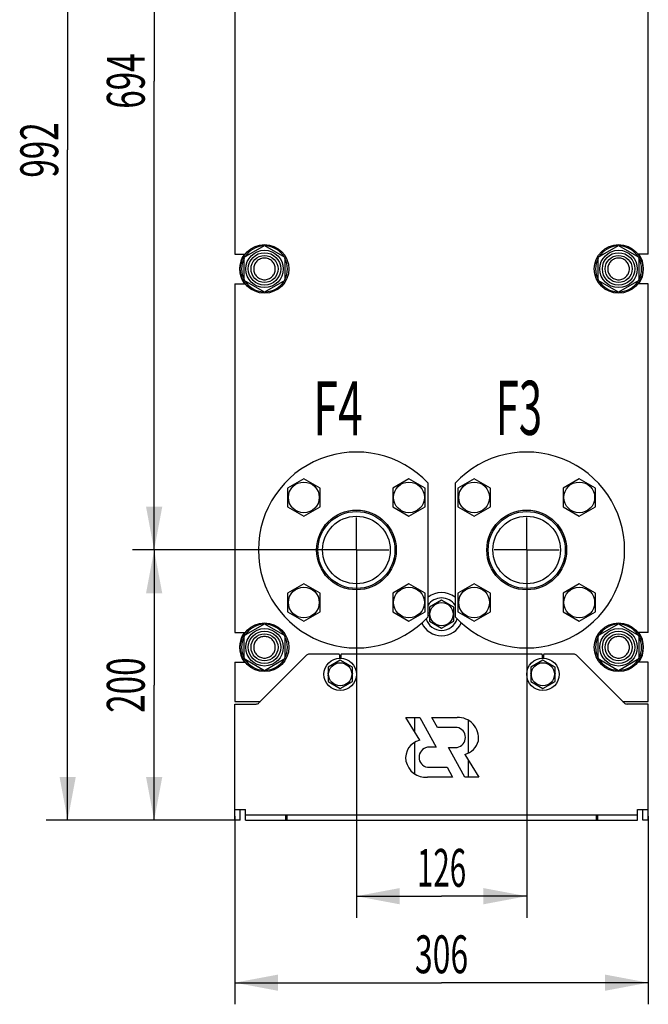
# Model space of a CAD drawing. Units: millimetres. Extents: x 0 to 3360, y -2 to 2376.
# Drawn here: x 1234 to 1699, y 919 to 1647 of the extents above; entities that cross this region are included whole.
import ezdxf
from ezdxf.enums import TextEntityAlignment as Align

# ---------------------------------------------------------------- set-up
doc = ezdxf.new("R2010")
doc.units = ezdxf.units.MM
doc.header["$LTSCALE"] = 184.8
doc.linetypes.add('CENTER', pattern=[0.6, 0.375, -0.075, 0.075, -0.075])
doc.layers.get('0').update_dxf_attribs({"linetype": 'CONTINUOUS'})
for name, color, linetype in [('AXIS', 7, 'CONTINUOUS'), ('DIMS', 7, 'CONTINUOUS'), ('NOTES', 7, 'CONTINUOUS')]:
    doc.layers.add(name, color=color, linetype=linetype)
doc.dimstyles.new('DIMSTYLE_1', dxfattribs={"dimtxt": 28, "dimasz": 32, "dimexe": 2, "dimexo": 0, "dimgap": 0.875, "dimtad": 1, "dimdsep": 46, "dimtxsty": 'Standard', "dimblk": '_FILLED', "dimblk1": '_FILLED', "dimblk2": '_FILLED', "dimcen": 0.09, "dimadec": 0, "dimazin": 0, "dimtp": 0.5, "dimtm": 0.5, "dimtfac": 1, "dimtofl": 0, "dimtmove": 0, "dimatfit": 3, "dimldrblk": '_FILLED', "dimfxl": 1, "dimtolj": 1, "dimarcsym": 0})
doc.dimstyles.new('DIMSTYLE_2', dxfattribs={"dimtxt": 28, "dimasz": 32, "dimexe": 2, "dimexo": 0, "dimgap": 0.875, "dimtad": 1, "dimdsep": 46, "dimtxsty": 'Standard', "dimblk": '_FILLED', "dimblk1": '_FILLED', "dimblk2": '_FILLED', "dimcen": 0.09, "dimadec": 0, "dimazin": 0, "dimtp": 0.8, "dimtm": 0.8, "dimtfac": 1, "dimtofl": 0, "dimtmove": 0, "dimatfit": 3, "dimldrblk": '_FILLED', "dimfxl": 1, "dimtolj": 1, "dimarcsym": 0})

# ---------------------------------------------------------------- blocks, each defined once
blk = doc.blocks.new('_FILLED')
at = {"color": 0, "linetype": 'ByBlock'}
blk.add_solid([(0, 0), (-1, 0.1875), (-1, -0.1875)], dxfattribs=at)
blk = doc.blocks.new('*D3')
at = {"layer": 'DIMS', "color": 2, "linetype": 'Continuous', "transparency": 16777216}
for p, q in [((1482.71, 1230.74), (1482.71, 982.55)), ((1608.71, 1230.74), (1608.71, 982.55)), ((1482.71, 998.55), (1545.71, 998.55)), ((1608.71, 998.55), (1545.71, 998.55))]:
    blk.add_line(p, q, dxfattribs=at)
at = {"layer": 'DIMS', "color": 2, "linetype": 'Continuous', "transparency": 16777216, "xscale": 32, "yscale": 32, "zscale": 32, "rotation": 180}
blk.add_blockref('_FILLED', (1482.71, 998.55), dxfattribs=at)
at = {"layer": 'DIMS', "color": 2, "linetype": 'Continuous', "transparency": 16777216, "xscale": 32, "yscale": 32, "zscale": 32}
blk.add_blockref('_FILLED', (1608.71, 998.55), dxfattribs=at)
at = {"layer": 'DIMS', "color": 2, "linetype": 'Continuous', "transparency": 16777216, "width": 0.572917}
blk.add_text('126', height=28, dxfattribs=at).set_placement((1545.71, 1005.55), align=Align.CENTER)
blk = doc.blocks.new('*D4')
at = {"layer": 'DIMS', "color": 2, "linetype": 'Continuous', "transparency": 16777216}
for p, q in [((1392.71, 1057.74), (1392.71, 918.55)), ((1698.71, 1057.74), (1698.71, 918.55)), ((1392.71, 934.55), (1545.71, 934.55)), ((1698.71, 934.55), (1545.71, 934.55))]:
    blk.add_line(p, q, dxfattribs=at)
at = {"layer": 'DIMS', "color": 2, "linetype": 'Continuous', "transparency": 16777216, "xscale": 32, "yscale": 32, "zscale": 32, "rotation": 180}
blk.add_blockref('_FILLED', (1392.71, 934.55), dxfattribs=at)
at = {"layer": 'DIMS', "color": 2, "linetype": 'Continuous', "transparency": 16777216, "xscale": 32, "yscale": 32, "zscale": 32}
blk.add_blockref('_FILLED', (1698.71, 934.55), dxfattribs=at)
at = {"layer": 'DIMS', "color": 2, "linetype": 'Continuous', "transparency": 16777216, "width": 0.619792}
blk.add_text('306', height=28, dxfattribs=at).set_placement((1545.71, 941.55), align=Align.CENTER)
blk = doc.blocks.new('*D5')
at = {"layer": 'DIMS', "color": 2, "linetype": 'Continuous', "transparency": 16777216}
for p, q in [((1458.71, 1254.74), (1317.04, 1254.74)), ((1333.04, 1254.74), (1333.04, 1154.74)), ((1333.04, 1054.74), (1333.04, 1154.74)), ((1392.71, 1054.74), (1317.04, 1054.74))]:
    blk.add_line(p, q, dxfattribs=at)
at = {"layer": 'DIMS', "color": 2, "linetype": 'Continuous', "transparency": 16777216, "xscale": 32, "yscale": 32, "zscale": 32}
for p, rotation in [((1333.04, 1254.74), 90), ((1333.04, 1054.74), 270)]:
    blk.add_blockref('_FILLED', p, dxfattribs=dict(at, rotation=rotation))
at = {"layer": 'DIMS', "color": 2, "linetype": 'Continuous', "transparency": 16777216, "width": 0.644531}
blk.add_text('200', height=28, rotation=90, dxfattribs=at).set_placement((1326.04, 1154.74), align=Align.CENTER)
blk = doc.blocks.new('*D6')
at = {"layer": 'DIMS', "color": 2, "linetype": 'Continuous', "transparency": 16777216}
for p, q in [((1402.71, 2046.74), (1253.04, 2046.74)), ((1269.04, 2046.74), (1269.04, 1550.74)), ((1269.04, 1054.74), (1269.04, 1550.74)), ((1392.71, 1054.74), (1253.04, 1054.74))]:
    blk.add_line(p, q, dxfattribs=at)
at = {"layer": 'DIMS', "color": 2, "linetype": 'Continuous', "transparency": 16777216, "xscale": 32, "yscale": 32, "zscale": 32}
for p, rotation in [((1269.04, 2046.74), 90), ((1269.04, 1054.74), 270)]:
    blk.add_blockref('_FILLED', p, dxfattribs=dict(at, rotation=rotation))
at = {"layer": 'DIMS', "color": 2, "linetype": 'Continuous', "transparency": 16777216, "width": 0.644531}
blk.add_text('992', height=28, rotation=90, dxfattribs=at).set_placement((1262.04, 1550.74), align=Align.CENTER)
blk = doc.blocks.new('*D7')
at = {"layer": 'DIMS', "color": 2, "linetype": 'Continuous', "transparency": 16777216}
for p, q in [((1458.71, 1948.74), (1317.04, 1948.74)), ((1333.04, 1948.74), (1333.04, 1601.74)), ((1333.04, 1254.74), (1333.04, 1601.74)), ((1458.71, 1254.74), (1317.04, 1254.74))]:
    blk.add_line(p, q, dxfattribs=at)
at = {"layer": 'DIMS', "color": 2, "linetype": 'Continuous', "transparency": 16777216, "xscale": 32, "yscale": 32, "zscale": 32}
for p, rotation in [((1333.04, 1948.74), 90), ((1333.04, 1254.74), 270)]:
    blk.add_blockref('_FILLED', p, dxfattribs=dict(at, rotation=rotation))
at = {"layer": 'DIMS', "color": 2, "linetype": 'Continuous', "transparency": 16777216, "width": 0.644531}
blk.add_text('694', height=28, rotation=90, dxfattribs=at).set_placement((1326.04, 1601.74), align=Align.CENTER)

msp = doc.modelspace()

# ---------------------------------------------------------------- linework, layer by layer
at = {"color": 7, "linetype": 'Continuous'}
for p, q in [((1392.714, 1729.743), (1392.714, 1473.743)), ((1698.714, 1473.743), (1698.714, 1729.743)), ((1399.714, 1471.403), (1414.714, 1480.063)), ((1414.714, 1480.063), (1429.714, 1471.403)), ((1661.714, 1471.403), (1676.714, 1480.063)), ((1676.714, 1480.063), (1691.714, 1471.403)), ((1392.714, 1473.743), (1400.469, 1473.743)), ((1698.714, 1473.743), (1690.958, 1473.743)), ((1399.714, 1454.083), (1399.714, 1471.403)), ((1429.714, 1471.403), (1429.714, 1454.083)), ((1661.714, 1454.083), (1661.714, 1471.403)), ((1691.714, 1471.403), (1691.714, 1454.083)), ((1392.714, 1451.743), (1392.714, 1193.743)), ((1392.714, 1451.743), (1400.469, 1451.743)), ((1414.714, 1445.422), (1399.714, 1454.083)), ((1429.714, 1454.083), (1414.714, 1445.422)), ((1676.714, 1445.422), (1661.714, 1454.083)), ((1691.714, 1454.083), (1676.714, 1445.422)), ((1698.714, 1451.743), (1690.958, 1451.743)), ((1698.714, 1193.743), (1698.714, 1451.743)), ((1443.823, 1307.49), (1431.823, 1300.562)), ((1455.823, 1300.562), (1443.823, 1307.49)), ((1521.605, 1307.49), (1509.605, 1300.562)), ((1533.605, 1300.562), (1521.605, 1307.49)), ((1569.823, 1307.49), (1557.823, 1300.562)), ((1581.823, 1300.562), (1569.823, 1307.49)), ((1647.605, 1307.49), (1635.605, 1300.562)), ((1659.605, 1300.562), (1647.605, 1307.49)), ((1431.823, 1300.562), (1431.823, 1286.705)), ((1455.823, 1286.705), (1455.823, 1300.562)), ((1509.605, 1300.562), (1509.605, 1286.705)), ((1533.605, 1286.705), (1533.605, 1300.562)), ((1535.714, 1205.273), (1535.714, 1304.212)), ((1555.714, 1304.212), (1555.714, 1205.273)), ((1557.823, 1300.562), (1557.823, 1286.705)), ((1581.823, 1286.705), (1581.823, 1300.562)), ((1635.605, 1300.562), (1635.605, 1286.705)), ((1659.605, 1286.705), (1659.605, 1300.562)), ((1431.823, 1286.705), (1443.823, 1279.777)), ((1443.823, 1279.777), (1455.823, 1286.705)), ((1509.605, 1286.705), (1521.605, 1279.777)), ((1521.605, 1279.777), (1533.605, 1286.705)), ((1557.823, 1286.705), (1569.823, 1279.777)), ((1569.823, 1279.777), (1581.823, 1286.705)), ((1635.605, 1286.705), (1647.605, 1279.777)), ((1647.605, 1279.777), (1659.605, 1286.705)), ((1443.823, 1229.708), (1431.823, 1222.78)), ((1455.823, 1222.78), (1443.823, 1229.708)), ((1521.605, 1229.708), (1509.605, 1222.78)), ((1533.605, 1222.78), (1521.605, 1229.708)), ((1569.823, 1229.708), (1557.823, 1222.78)), ((1581.823, 1222.78), (1569.823, 1229.708)), ((1647.605, 1229.708), (1635.605, 1222.78)), ((1659.605, 1222.78), (1647.605, 1229.708)), ((1431.823, 1222.78), (1431.823, 1208.924)), ((1455.823, 1208.924), (1455.823, 1222.78)), ((1509.605, 1222.78), (1509.605, 1208.924)), ((1533.605, 1208.924), (1533.605, 1222.78)), ((1545.714, 1217.635), (1536.714, 1212.439)), ((1554.714, 1212.439), (1545.714, 1217.635)), ((1557.823, 1222.78), (1557.823, 1208.924)), ((1581.823, 1208.924), (1581.823, 1222.78)), ((1635.605, 1222.78), (1635.605, 1208.924)), ((1659.605, 1208.924), (1659.605, 1222.78)), ((1536.714, 1212.439), (1536.714, 1202.047)), ((1541.775, 1215.446), (1541.838, 1215.397)), ((1549.59, 1215.397), (1549.653, 1215.446)), ((1554.714, 1202.047), (1554.714, 1212.439)), ((1431.823, 1208.924), (1443.823, 1201.996)), ((1443.823, 1201.996), (1455.823, 1208.924)), ((1509.605, 1208.924), (1521.605, 1201.996)), ((1521.605, 1201.996), (1533.605, 1208.924)), ((1536.714, 1207.693), (1536.628, 1207.743)), ((1536.628, 1206.743), (1536.714, 1206.793)), ((1554.8, 1207.743), (1554.714, 1207.693)), ((1554.714, 1206.793), (1554.8, 1206.743)), ((1557.823, 1208.924), (1569.823, 1201.996)), ((1569.823, 1201.996), (1581.823, 1208.924)), ((1635.605, 1208.924), (1647.605, 1201.996)), ((1647.605, 1201.996), (1659.605, 1208.924)), ((1399.714, 1191.403), (1414.714, 1200.063)), ((1414.714, 1200.063), (1429.714, 1191.403)), ((1536.714, 1202.047), (1545.714, 1196.851)), ((1541.838, 1199.088), (1541.775, 1199.04)), ((1545.714, 1196.851), (1554.714, 1202.047)), ((1549.653, 1199.04), (1549.59, 1199.088)), ((1661.714, 1191.403), (1676.714, 1200.063)), ((1676.714, 1200.063), (1691.714, 1191.403)), ((1392.714, 1193.743), (1400.469, 1193.743)), ((1399.714, 1174.083), (1399.714, 1191.403)), ((1429.714, 1191.403), (1429.714, 1174.083)), ((1661.714, 1174.083), (1661.714, 1191.403)), ((1698.714, 1193.743), (1690.958, 1193.743)), ((1691.714, 1191.403), (1691.714, 1174.083)), ((1414.714, 1165.422), (1399.714, 1174.083)), ((1445.835, 1176.864), (1410.593, 1141.621)), ((1429.714, 1174.083), (1414.714, 1165.422)), ((1469.714, 1177.743), (1447.957, 1177.743)), ((1470.714, 1173.135), (1461.714, 1167.939)), ((1470.214, 1177.243), (1470.214, 1174.732)), ((1479.714, 1167.939), (1470.714, 1173.135)), ((1471.214, 1177.243), (1471.214, 1174.732)), ((1619.714, 1177.743), (1471.714, 1177.743)), ((1620.714, 1173.135), (1611.714, 1167.939)), ((1620.214, 1177.243), (1620.214, 1174.732)), ((1629.714, 1167.939), (1620.714, 1173.135)), ((1621.214, 1177.243), (1621.214, 1174.732)), ((1643.471, 1177.743), (1621.714, 1177.743)), ((1680.835, 1141.621), (1645.593, 1176.864)), ((1676.714, 1165.422), (1661.714, 1174.083)), ((1691.714, 1174.083), (1676.714, 1165.422)), ((1392.714, 1171.743), (1400.469, 1171.743)), ((1392.714, 1171.743), (1392.714, 1142.743)), ((1461.714, 1167.939), (1461.714, 1157.547)), ((1466.775, 1170.946), (1466.838, 1170.897)), ((1474.59, 1170.897), (1474.653, 1170.946)), ((1479.714, 1157.547), (1479.714, 1167.939)), ((1611.714, 1167.939), (1611.714, 1157.547)), ((1616.775, 1170.946), (1616.838, 1170.897)), ((1624.59, 1170.897), (1624.653, 1170.946)), ((1629.714, 1157.547), (1629.714, 1167.939)), ((1698.714, 1171.743), (1690.958, 1171.743)), ((1698.714, 1142.743), (1698.714, 1171.743)), ((1461.714, 1163.193), (1461.628, 1163.243)), ((1461.628, 1162.243), (1461.714, 1162.293)), ((1479.8, 1163.243), (1479.714, 1163.193)), ((1479.714, 1162.293), (1479.8, 1162.243)), ((1611.714, 1163.193), (1611.628, 1163.243)), ((1611.628, 1162.243), (1611.714, 1162.293)), ((1629.8, 1163.243), (1629.714, 1163.193)), ((1629.714, 1162.293), (1629.8, 1162.243)), ((1461.714, 1157.547), (1470.714, 1152.351)), ((1466.838, 1154.588), (1466.775, 1154.54)), ((1470.714, 1152.351), (1479.714, 1157.547)), ((1474.653, 1154.54), (1474.59, 1154.588)), ((1611.714, 1157.547), (1620.714, 1152.351)), ((1616.838, 1154.588), (1616.775, 1154.54)), ((1620.714, 1152.351), (1629.714, 1157.547)), ((1624.653, 1154.54), (1624.59, 1154.588)), ((1392.714, 1142.743), (1411.714, 1142.743)), ((1392.714, 1140.743), (1408.471, 1140.743)), ((1392.714, 1054.743), (1392.714, 1140.743)), ((1679.714, 1142.743), (1698.714, 1142.743)), ((1698.714, 1140.743), (1682.957, 1140.743)), ((1698.714, 1054.743), (1698.714, 1140.743)), ((1519.172, 1130.863), (1529.542, 1130.863)), ((1529.538, 1113.906), (1519.172, 1130.863)), ((1525.714, 1130.863), (1525.714, 1120.162)), ((1529.542, 1130.863), (1541.685, 1108.773)), ((1538.568, 1130.863), (1557.228, 1130.863)), ((1542.652, 1123.433), (1538.568, 1130.863)), ((1557.222, 1123.433), (1542.652, 1123.433)), ((1565.714, 1104.482), (1565.714, 1128.657)), ((1525.714, 1112.394), (1525.714, 1089.145)), ((1541.685, 1108.773), (1535.245, 1108.773)), ((1550.782, 1108.643), (1557.222, 1108.643)), ((1562.925, 1086.553), (1550.782, 1108.643)), ((1562.929, 1103.509), (1573.295, 1086.553)), ((1535.245, 1093.983), (1549.815, 1093.983)), ((1549.815, 1093.983), (1553.899, 1086.553)), ((1565.714, 1086.553), (1565.714, 1098.954)), ((1553.899, 1086.553), (1535.239, 1086.553)), ((1573.295, 1086.553), (1562.925, 1086.553)), ((1392.714, 1062.743), (1400.714, 1062.743)), ((1396.714, 1054.743), (1396.714, 1062.743)), ((1400.714, 1054.743), (1400.714, 1062.743)), ((1400.714, 1058.743), (1690.714, 1058.743)), ((1430.214, 1058.743), (1430.214, 1054.743)), ((1431.214, 1058.743), (1431.214, 1054.743)), ((1660.214, 1058.743), (1660.214, 1054.743)), ((1661.214, 1058.743), (1661.214, 1054.743)), ((1690.714, 1062.743), (1698.714, 1062.743)), ((1690.714, 1054.743), (1690.714, 1062.743)), ((1694.714, 1054.743), (1694.714, 1062.743)), ((1396.714, 1054.743), (1392.714, 1054.743)), ((1400.714, 1054.743), (1690.714, 1054.743)), ((1698.714, 1054.743), (1694.714, 1054.743))]:
    msp.add_line(p, q, dxfattribs=at)
for centre, radius in [((1414.714, 1462.743), 18), ((1676.714, 1462.743), 18), ((1414.714, 1462.743), 13.85), ((1414.714, 1462.743), 12), ((1414.714, 1462.743), 10), ((1676.714, 1462.743), 13.85), ((1676.714, 1462.743), 12), ((1676.714, 1462.743), 10), ((1443.823, 1293.634), 11.4), ((1521.605, 1293.634), 11.4), ((1569.823, 1293.634), 11.4), ((1647.605, 1293.634), 11.4), ((1482.714, 1254.743), 29.5), ((1482.714, 1254.743), 28.5), ((1608.714, 1254.743), 29.5), ((1608.714, 1254.743), 28.5), ((1482.714, 1254.743), 25), ((1608.714, 1254.743), 25), ((1443.823, 1215.852), 11.4), ((1521.605, 1215.852), 11.4), ((1569.823, 1215.852), 11.4), ((1647.605, 1215.852), 11.4), ((1545.714, 1207.243), 8.55), ((1414.714, 1182.743), 18), ((1414.714, 1182.743), 13.85), ((1676.714, 1182.743), 18), ((1676.714, 1182.743), 13.85), ((1414.714, 1182.743), 12), ((1414.714, 1182.743), 10), ((1676.714, 1182.743), 12), ((1676.714, 1182.743), 10), ((1470.714, 1162.743), 12), ((1620.714, 1162.743), 12), ((1470.714, 1162.743), 8.55), ((1620.714, 1162.743), 8.55)]:
    msp.add_circle(centre, radius, dxfattribs=at)
for centre, radius, start, end in [((1414.714, 1462.743), 17, 91.943633, 148.064556), ((1414.714, 1462.743), 17, 31.935444, 88.056367), ((1676.714, 1462.743), 17, 91.943633, 148.064556), ((1676.714, 1462.743), 17, 31.935444, 88.056367), ((1414.714, 1462.743), 18.5, 143.513204, 216.486796), ((1676.714, 1462.743), 18.5, 323.513204, 36.486796), ((1414.714, 1462.743), 17, 151.937247, 208.062753), ((1414.714, 1462.743), 17, 331.937247, 28.062753), ((1676.714, 1462.743), 17, 151.937247, 208.062753), ((1676.714, 1462.743), 17, 331.937247, 28.062753), ((1414.714, 1462.743), 17, 211.935444, 268.056367), ((1414.714, 1462.743), 17, 271.943633, 328.064556), ((1676.714, 1462.743), 17, 211.935444, 268.056367), ((1676.714, 1462.743), 17, 271.943633, 328.064556), ((1482.714, 1254.743), 72.5, 43.026811, 316.973189), ((1608.714, 1254.743), 72.5, 223.026811, 136.973189), ((1545.714, 1207.243), 16, 51.310042, 128.689958), ((1545.714, 1207.243), 12, 33.543568, 146.456432), ((1545.714, 1207.243), 9.1, 115.649706, 128.501889), ((1545.714, 1207.243), 9.1, 51.498111, 64.350294), ((1545.714, 1207.243), 12, 196.966868, 343.033132), ((1545.714, 1207.243), 9.1, 171.498111, 176.850294), ((1545.714, 1207.243), 9.1, 183.149706, 188.501889), ((1545.714, 1207.243), 9.1, 3.149706, 8.501889), ((1545.714, 1207.243), 9.1, 351.498111, 356.850294), ((1414.714, 1182.743), 17, 91.943633, 148.064556), ((1414.714, 1182.743), 17, 31.935444, 88.056367), ((1545.714, 1207.243), 16, 203.936238, 336.063762), ((1545.714, 1207.243), 9.1, 231.498111, 244.350294), ((1545.714, 1207.243), 9.1, 295.649706, 308.501889), ((1676.714, 1182.743), 17, 91.943633, 148.064556), ((1676.714, 1182.743), 17, 31.935444, 88.056367), ((1414.714, 1182.743), 18.5, 143.513204, 216.486796), ((1414.714, 1182.743), 17, 151.937247, 208.062753), ((1414.714, 1182.743), 17, 331.937247, 28.062753), ((1676.714, 1182.743), 17, 151.937247, 208.062753), ((1676.714, 1182.743), 18.5, 323.513204, 36.486796), ((1676.714, 1182.743), 17, 331.937247, 28.062753), ((1414.714, 1182.743), 17, 211.935444, 268.056367), ((1414.714, 1182.743), 17, 271.943633, 328.064556), ((1447.957, 1174.743), 3, 90, 135), ((1469.714, 1177.243), 0.5, 0, 90), ((1471.714, 1177.243), 0.5, 90, 180), ((1619.714, 1177.243), 0.5, 0, 90), ((1621.714, 1177.243), 0.5, 90, 180), ((1643.471, 1174.743), 3, 45, 90), ((1676.714, 1182.743), 17, 211.935444, 268.056367), ((1676.714, 1182.743), 17, 271.943633, 328.064556), ((1470.714, 1162.743), 9.1, 115.649706, 128.501889), ((1470.714, 1162.743), 9.1, 51.498111, 64.350294), ((1620.714, 1162.743), 9.1, 115.649706, 128.501889), ((1620.714, 1162.743), 9.1, 51.498111, 64.350294), ((1470.714, 1162.743), 9.1, 171.498111, 176.850294), ((1470.714, 1162.743), 9.1, 183.149706, 188.501889), ((1470.714, 1162.743), 9.1, 3.149706, 8.501889), ((1470.714, 1162.743), 9.1, 351.498111, 356.850294), ((1620.714, 1162.743), 9.1, 171.498111, 176.850294), ((1620.714, 1162.743), 9.1, 183.149706, 188.501889), ((1620.714, 1162.743), 9.1, 3.149706, 8.501889), ((1620.714, 1162.743), 9.1, 351.498111, 356.850294), ((1470.714, 1162.743), 9.1, 231.498111, 244.350294), ((1470.714, 1162.743), 9.1, 295.649706, 308.501889), ((1620.714, 1162.743), 9.1, 231.498111, 244.350294), ((1620.714, 1162.743), 9.1, 295.649706, 308.501889), ((1408.471, 1143.743), 3, 270, 315), ((1682.957, 1143.743), 3, 225, 270), ((1557.782, 1115.553), 15.32, 352.419803, 92.070293), ((1555.913, 1116.038), 7.51, 280.039737, 79.960263), ((1532.474, 1100.873), 13.36, 102.692635, 189.881558), ((1536.554, 1101.378), 7.51, 100.039737, 259.960263), ((1559.949, 1116.533), 13.36, 282.886366, 347.019483), ((1534.281, 1101.843), 15.32, 192.296597, 273.586243)]:
    msp.add_arc(centre, radius, start, end, dxfattribs=at)
for points in [[(1422.714, 1462.743), (1422.714, 1463.266), (1422.61, 1464.314), (1422.152, 1465.824), (1421.408, 1467.216), (1420.407, 1468.436), (1419.187, 1469.437), (1417.795, 1470.181), (1416.285, 1470.639), (1414.714, 1470.794), (1413.143, 1470.639), (1411.633, 1470.181), (1410.241, 1469.437), (1409.021, 1468.436), (1408.02, 1467.216), (1407.275, 1465.824), (1406.818, 1464.314), (1406.714, 1463.266), (1406.714, 1462.743)], [(1684.714, 1462.743), (1684.714, 1463.266), (1684.61, 1464.314), (1684.152, 1465.824), (1683.408, 1467.216), (1682.407, 1468.436), (1681.187, 1469.437), (1679.795, 1470.181), (1678.285, 1470.639), (1676.714, 1470.794), (1675.143, 1470.639), (1673.633, 1470.181), (1672.241, 1469.437), (1671.021, 1468.436), (1670.02, 1467.216), (1669.275, 1465.824), (1668.818, 1464.314), (1668.714, 1463.266), (1668.714, 1462.743)], [(1406.714, 1462.743), (1406.714, 1462.22), (1406.818, 1461.172), (1407.275, 1459.662), (1408.02, 1458.27), (1409.021, 1457.05), (1410.241, 1456.048), (1411.633, 1455.304), (1413.143, 1454.846), (1414.714, 1454.692), (1416.285, 1454.846), (1417.795, 1455.304), (1419.187, 1456.048), (1420.407, 1457.05), (1421.408, 1458.27), (1422.152, 1459.662), (1422.61, 1461.172), (1422.714, 1462.22), (1422.714, 1462.743)], [(1668.714, 1462.743), (1668.714, 1462.22), (1668.818, 1461.172), (1669.275, 1459.662), (1670.02, 1458.27), (1671.021, 1457.05), (1672.241, 1456.048), (1673.633, 1455.304), (1675.143, 1454.846), (1676.714, 1454.692), (1678.285, 1454.846), (1679.795, 1455.304), (1681.187, 1456.048), (1682.407, 1457.05), (1683.408, 1458.27), (1684.152, 1459.662), (1684.61, 1461.172), (1684.714, 1462.22), (1684.714, 1462.743)], [(1422.714, 1182.743), (1422.714, 1183.266), (1422.61, 1184.314), (1422.152, 1185.824), (1421.408, 1187.216), (1420.407, 1188.436), (1419.187, 1189.437), (1417.795, 1190.181), (1416.285, 1190.639), (1414.714, 1190.794), (1413.143, 1190.639), (1411.633, 1190.181), (1410.241, 1189.437), (1409.021, 1188.436), (1408.02, 1187.216), (1407.275, 1185.824), (1406.818, 1184.314), (1406.714, 1183.266), (1406.714, 1182.743)], [(1684.714, 1182.743), (1684.714, 1183.266), (1684.61, 1184.314), (1684.152, 1185.824), (1683.408, 1187.216), (1682.407, 1188.436), (1681.187, 1189.437), (1679.795, 1190.181), (1678.285, 1190.639), (1676.714, 1190.794), (1675.143, 1190.639), (1673.633, 1190.181), (1672.241, 1189.437), (1671.021, 1188.436), (1670.02, 1187.216), (1669.275, 1185.824), (1668.818, 1184.314), (1668.714, 1183.266), (1668.714, 1182.743)], [(1406.714, 1182.743), (1406.714, 1182.22), (1406.818, 1181.172), (1407.275, 1179.662), (1408.02, 1178.27), (1409.021, 1177.05), (1410.241, 1176.048), (1411.633, 1175.304), (1413.143, 1174.846), (1414.714, 1174.692), (1416.285, 1174.846), (1417.795, 1175.304), (1419.187, 1176.048), (1420.407, 1177.05), (1421.408, 1178.27), (1422.152, 1179.662), (1422.61, 1181.172), (1422.714, 1182.22), (1422.714, 1182.743)], [(1668.714, 1182.743), (1668.714, 1182.22), (1668.818, 1181.172), (1669.275, 1179.662), (1670.02, 1178.27), (1671.021, 1177.05), (1672.241, 1176.048), (1673.633, 1175.304), (1675.143, 1174.846), (1676.714, 1174.692), (1678.285, 1174.846), (1679.795, 1175.304), (1681.187, 1176.048), (1682.407, 1177.05), (1683.408, 1178.27), (1684.152, 1179.662), (1684.61, 1181.172), (1684.714, 1182.22), (1684.714, 1182.743)]]:
    msp.add_open_spline(points, degree=3, knots=[0, 0, 0, 0, 0.062501, 0.1250009, 0.1875007, 0.2500006, 0.3125004, 0.3750003, 0.4375002, 0.5, 0.5624999, 0.6249997, 0.6874996, 0.7499994, 0.8124993, 0.8749991, 0.937499, 1, 1, 1, 1], dxfattribs=at)
at = {"layer": 'AXIS', "color": 7, "linetype": 'CENTER'}
for p, q in [((1482.714, 1254.743), (1482.714, 1278.743)), ((1608.714, 1254.743), (1608.714, 1278.743)), ((1482.714, 1254.743), (1458.714, 1254.743)), ((1482.714, 1254.743), (1506.714, 1254.743)), ((1482.714, 1254.743), (1482.714, 1230.743)), ((1608.714, 1254.743), (1584.714, 1254.743)), ((1608.714, 1254.743), (1632.714, 1254.743)), ((1608.714, 1254.743), (1608.714, 1230.743))]:
    msp.add_line(p, q, dxfattribs=at)

# ---------------------------------------------------------------- texts
at = {"layer": 'NOTES', "color": 2, "linetype": 'Continuous', "oblique": 15}
for s, width, p in [('F4', 0.607422, (1450.786, 1339.671)), ('F3', 0.570312, (1585.728, 1339.942))]:
    msp.add_text(s, height=40, dxfattribs=dict(at, width=width)).set_placement(p)

# ---------------------------------------------------------------- dimensions: what is measured, and where the dimension line sits
at = {"layer": 'DIMS', "color": 2, "linetype": 'Continuous'}
for base, p1, p2, angle, dimstyle, picture, middle in [((1269.038, 1054.743), (1402.714, 2046.743), (1392.714, 1054.743), 270, 'DIMSTYLE_2', '*D6', (1269.038, 1550.83)), ((1333.038, 1948.743), (1458.714, 1254.743), (1458.714, 1948.743), 90, 'DIMSTYLE_2', '*D7', (1333.038, 1601.775)), ((1333.038, 1054.743), (1458.714, 1254.743), (1392.714, 1054.743), 270, 'DIMSTYLE_1', '*D5', (1333.038, 1154.775))]:
    dim = msp.add_linear_dim(base=base, p1=p1, p2=p2, angle=angle, dimstyle=dimstyle, dxfattribs=at)
    dim.commit()
    dim.dimension.update_dxf_attribs({"geometry": picture, "text_midpoint": middle, "dimtype": 160})
for base, p1, p2, picture, middle in [((1608.714, 998.546), (1482.714, 1230.743), (1608.714, 1230.743), '*D3', (1545.641, 998.546)), ((1698.714, 934.546), (1392.714, 1057.743), (1698.714, 1057.743), '*D4', (1545.674, 934.546))]:
    dim = msp.add_linear_dim(base=base, p1=p1, p2=p2, dimstyle='DIMSTYLE_1', dxfattribs=at)
    dim.commit()
    dim.dimension.update_dxf_attribs({"geometry": picture, "text_midpoint": middle, "dimtype": 160})

doc.saveas('drawing.dxf')
